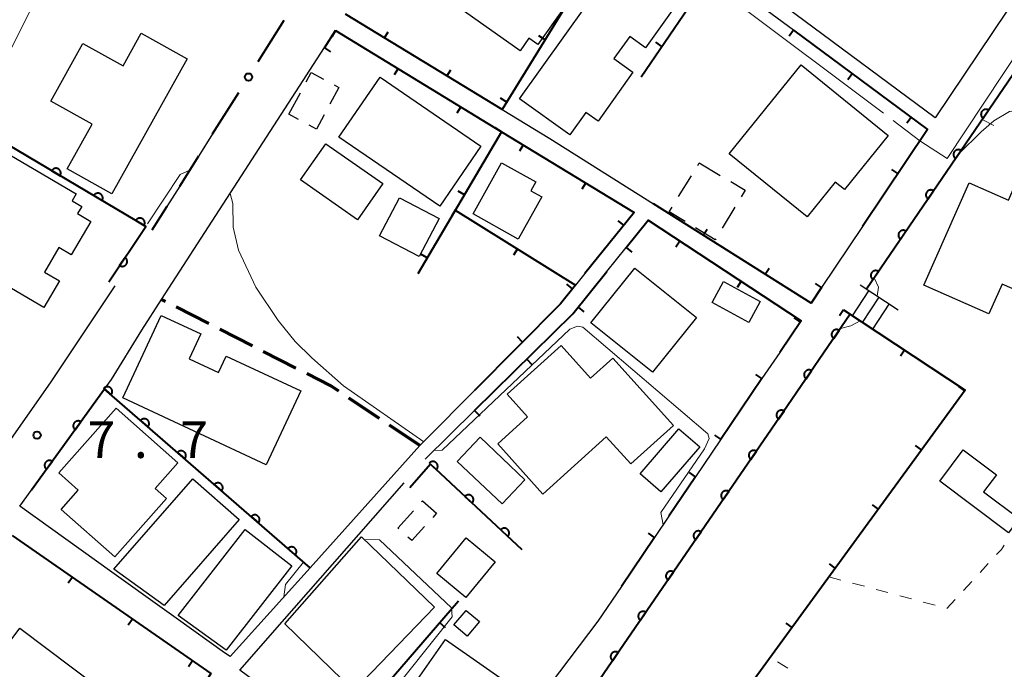
# Model space of a CAD drawing. Units: metres. Extents: x -83121 to -82000, y 33000 to 33857.
# Drawn here: x -82328 to -82227, y 33204 to 33271 of the extents above; entities that cross this region are included whole.
import ezdxf

# ---------------------------------------------------------------- set-up
doc = ezdxf.new("R2010")
doc.units = ezdxf.units.M
for name, color, linetype, lineweight in [('210100_道路縁(街区線)', 7, 'Continuous', 30), ('210300', 7, 'Continuous', 0), ('221400_石段', 7, 'Continuous', 30), ('221499_石段(中)', 7, 'Continuous', 30), ('300100_普通建物', 7, 'Continuous', 30), ('300300_普通無壁舎', 7, 'Continuous', 30), ('611100_コンクリート被覆(直落)', 7, 'Continuous', 30), ('613000_さく(未分類)', 7, 'Continuous', 30), ('614000', 7, 'Continuous', 0), ('630100_植生界', 7, 'Continuous', 30), ('710200_等高線(主曲線)', 7, 'Continuous', 13), ('710300_等高線(補助曲線)', 7, 'Continuous', 13), ('731200_図化機測定による標高点', 7, 'Continuous', 40)]:
    doc.layers.add(name, color=color, linetype=linetype, lineweight=lineweight)
doc.styles.add('Style-WORKING', font='MS Gothic.ttf')

msp = doc.modelspace()

# ---------------------------------------------------------------- linework, layer by layer
at = {"layer": '210100_道路縁(街区線)', "linetype": 'Continuous', "lineweight": 30, "flags": 128}
for points in [[(-82257.74, 33323.46), (-82249.19, 33318.12), (-82236.78, 33310.37), (-82224.31, 33302.58), (-82223.27, 33301.93), (-82218.85, 33299.17), (-82211.97, 33294.87), (-82211.62, 33292.9), (-82223.42, 33276.67), (-82225.04, 33274.44), (-82225.38, 33273.93), (-82234.24, 33260.69), (-82248.63, 33271.35), (-82253.47, 33274.94), (-82273.26, 33287.61)], [(-82248.76, 33269.66), (-82254.29, 33273.76), (-82257.09, 33275.55), (-82266.32, 33281.46), (-82280.98, 33290.85)], [(-82294.64, 33271.29), (-82278.59, 33261.54), (-82273.69, 33258.56), (-82263.08, 33251.87)], [(-82295.64, 33269.63), (-82278.65, 33259.27), (-82265.06, 33251), (-82270.11, 33244.74), (-82271.06, 33243.57), (-82272.61, 33241.65), (-82281.42, 33232.76), (-82286.39, 33227.76), (-82287, 33227.14), (-82298.26, 33214.61), (-82306.45, 33205.52), (-82307.02, 33205.92), (-82311.95, 33209.45), (-82313.4, 33210.49), (-82318.55, 33214.18), (-82327.98, 33220.92)], [(-82315.49, 33238.95), (-82313.46, 33242.09), (-82295.64, 33269.63)], [(-82308.23, 33259.05), (-82309.64, 33256.81)], [(-82311.6, 33253.7), (-82312.92, 33251.6)], [(-82241.68, 33249.57), (-82245.87, 33243.3)], [(-82267.85, 33244.96), (-82265.89, 33247.4)], [(-82318.25, 33243.48), (-82324.8, 33233.67), (-82329.16, 33227.4)], [(-82327.98, 33220.92), (-82319.29, 33232.9), (-82318.58, 33233.88), (-82315.49, 33238.95)], [(-82250.16, 33236.67), (-82251.98, 33233.99)], [(-82286.47, 33225.73), (-82281.41, 33230.71)], [(-82256.22, 33227.72), (-82258.78, 33223.94)], [(-82284.38, 33188.54), (-82295.53, 33196.79), (-82305.46, 33204.13), (-82301.1, 33209.09), (-82293.25, 33218.02), (-82288.61, 33223.3)], [(-82261.5, 33219.92), (-82262.98, 33217.73)], [(-82266.38, 33212.71), (-82268.79, 33209.14), (-82284.38, 33188.54)]]:
    msp.add_lwpolyline(points, dxfattribs=at)
at = {"layer": '210300', "linetype": 'Continuous', "lineweight": 70}
for p, q in [((-82313.069, 33241.89), (-82313.46, 33242.09)), ((-82308.617, 33239.615), (-82311.956, 33241.322)), ((-82304.165, 33237.34), (-82307.504, 33239.047)), ((-82299.712, 33235.065), (-82303.051, 33236.772)), ((-82291.159, 33229.916), (-82294.278, 33231.997)), ((-82287, 33227.14), (-82290.119, 33229.222))]:
    msp.add_line(p, q, dxfattribs=at)
at = {"layer": '210300', "linetype": 'Continuous', "lineweight": 70, "flags": 128}
msp.add_lwpolyline([(-82295.318, 33232.691), (-82296.14, 33233.24), (-82298.599, 33234.496)], dxfattribs=at)
at = {"layer": '221400_石段', "linetype": 'Continuous', "lineweight": 30, "flags": 128}
for points in [[(-82238.02, 33241.01), (-82241.91, 33243.57)], [(-82243.64, 33241.04), (-82239.72, 33238.44)]]:
    msp.add_lwpolyline(points, dxfattribs=at)
at = {"layer": '221499_石段(中)', "linetype": 'Continuous', "lineweight": 30, "flags": 128}
for points in [[(-82242.72, 33240.43), (-82241.03, 33242.99)], [(-82241.68, 33239.74), (-82239.99, 33242.31)], [(-82240.64, 33239.05), (-82238.94, 33241.62)]]:
    msp.add_lwpolyline(points, dxfattribs=at)
at = {"layer": '300100_普通建物', "linetype": 'Continuous', "lineweight": 30, "flags": 128}
for points in [[(-82288.19, 33277.09), (-82281.72, 33286.21), (-82276.84, 33282.74), (-82279.34, 33279.21), (-82277.65, 33278.01), (-82276.97, 33278.97), (-82275.24, 33277.75), (-82274.49, 33278.81), (-82270.44, 33275.94), (-82272.97, 33272.37), (-82272.29, 33271.89), (-82274.92, 33268.18), (-82275.84, 33268.84), (-82276.75, 33267.56), (-82286.49, 33274.46), (-82285.82, 33275.41)], [(-82276.81, 33262.64), (-82265.39, 33278.63), (-82260.45, 33275.11), (-82261.28, 33273.95), (-82260.14, 33273.14), (-82263.91, 33267.87), (-82265.52, 33269.02), (-82267.14, 33266.75), (-82265.19, 33265.35), (-82268.76, 33260.34), (-82270.02, 33261.23), (-82271.64, 33258.95)], [(-82310.84, 33266.74), (-82318.55, 33252.91), (-82323.13, 33255.46), (-82320.57, 33260.05), (-82324.8, 33262.41), (-82321.51, 33268.3), (-82317.41, 33266.02), (-82315.56, 33269.37)], [(-82255.34, 33257), (-82247.98, 33266.11), (-82239.05, 33258.89), (-82243.54, 33253.34), (-82244.48, 33254.1), (-82247.36, 33250.54)], [(-82335.66, 33260.78), (-82322.21, 33252.91), (-82322.62, 33252.19), (-82321.63, 33251.61), (-82322.06, 33250.88), (-82320.71, 33250.09), (-82322.71, 33246.66), (-82323.97, 33247.4), (-82325.44, 33244.9), (-82323.92, 33244.01), (-82325.52, 33241.27), (-82331.78, 33244.93), (-82330.49, 33247.14), (-82333.8, 33249.08), (-82336.13, 33245.11), (-82342.61, 33248.9)], [(-82235.39, 33243.54), (-82230.77, 33254.03), (-82226.74, 33252.25), (-82224.51, 33257.31), (-82219.05, 33254.9), (-82224.56, 33242.42), (-82227.4, 33243.67), (-82228.75, 33240.61)], [(-82281.57, 33250.87), (-82278.66, 33256.09), (-82275.14, 33254.12), (-82275.64, 33253.22), (-82274.52, 33252.59), (-82276.93, 33248.28)], [(-82317.42, 33232.02), (-82313.49, 33240.44), (-82309.45, 33238.56), (-82310.64, 33236.01), (-82307.62, 33234.6), (-82306.83, 33236.29), (-82299.21, 33232.73), (-82302.75, 33225.16)], [(-82267.92, 33228.03), (-82274.42, 33222.17), (-82279.04, 33227.3), (-82275.98, 33230.06), (-82278.08, 33232.4), (-82272.55, 33237.38), (-82269.53, 33234.02), (-82267.24, 33236.08), (-82261.04, 33229.19), (-82265.41, 33225.25)], [(-82312.97, 33221.72), (-82318.25, 33215.74), (-82323.74, 33220.59), (-82321.99, 33222.57), (-82323.98, 33224.33), (-82318.12, 33230.96), (-82311.79, 33225.36), (-82314.11, 33222.73)], [(-82226.75, 33218.2), (-82233.77, 33223.47), (-82231.36, 33226.69), (-82227.97, 33224.15), (-82229.29, 33222.39), (-82225.65, 33219.66)], [(-82327.99, 33208.42), (-82319.96, 33202.38), (-82325.09, 33195.56), (-82323.12, 33194.08), (-82326.52, 33189.56), (-82339.25, 33199.15), (-82336.86, 33202.32), (-82334.13, 33200.27)]]:
    msp.add_lwpolyline(points, close=True, dxfattribs=at)
at = {"layer": '300100_普通建物', "linetype": 'Continuous', "lineweight": 30}
for points in [[(-82291.08, 33264.84), (-82280.77, 33257.77), (-82284.98, 33251.63), (-82295.3, 33258.7)], [(-82296.64, 33258.04), (-82290.79, 33253.95), (-82293.4, 33250.24), (-82299.24, 33254.33)], [(-82291.15, 33248.61), (-82289.11, 33252.5), (-82285.05, 33250.38), (-82287.08, 33246.49)], [(-82263.2, 33234.63), (-82269.51, 33239.7), (-82265.01, 33245.3), (-82258.7, 33240.23)], [(-82253.34, 33239.73), (-82257.08, 33241.79), (-82255.91, 33243.93), (-82252.17, 33241.87)], [(-82264.46, 33224.24), (-82260.48, 33228.84), (-82258.34, 33227), (-82262.32, 33222.39)], [(-82278.6, 33221.15), (-82283.19, 33225.51), (-82280.84, 33227.98), (-82276.25, 33223.62)], [(-82305.51, 33219.57), (-82313.2, 33210.77), (-82318.35, 33214.46), (-82310.27, 33223.71)], [(-82311.76, 33209.72), (-82304.9, 33218.53), (-82300.11, 33214.81), (-82306.83, 33206.19)], [(-82285.53, 33210.58), (-82293.77, 33202.03), (-82300.85, 33208.87), (-82293, 33217.8)], [(-82282.27, 33217.68), (-82279.29, 33215.22), (-82282.29, 33211.58), (-82285.28, 33214.05)], [(-82282.28, 33210.26), (-82280.92, 33209.11), (-82282.18, 33207.62), (-82283.55, 33208.78)], [(-82291.81, 33196.69), (-82284.39, 33207.29), (-82276.32, 33201.64), (-82283.75, 33191.04)]]:
    msp.add_3dface(points, dxfattribs=at)
at = {"layer": '300300_普通無壁舎', "linetype": 'Continuous', "lineweight": 30}
for p, q in [((-82300.43, 33261.06), (-82299.242, 33263.26)), ((-82299.452, 33260.529), (-82300.43, 33261.06)), ((-82258.555, 33255.818), (-82258.4, 33256.07)), ((-82258.4, 33256.07), (-82256.251, 33254.792)), ((-82260.516, 33252.621), (-82259.208, 33254.752)), ((-82254.763, 33251.529), (-82256.051, 33249.387)), ((-82286.831, 33221.379), (-82286.73, 33221.49))]:
    msp.add_line(p, q, dxfattribs=at)
at = {"layer": '300300_普通無壁舎', "linetype": 'Continuous', "lineweight": 30, "flags": 128}
for points in [[(-82298.648, 33264.36), (-82298.13, 33265.32), (-82296.891, 33264.65)], [(-82295.791, 33264.056), (-82295.3, 33263.79), (-82296.226, 33262.083)], [(-82296.821, 33260.984), (-82297.61, 33259.53), (-82298.353, 33259.933)], [(-82255.177, 33254.153), (-82253.71, 33253.28), (-82254.119, 33252.6)], [(-82259.85, 33250.061), (-82261.48, 33251.05), (-82261.17, 33251.556)], [(-82256.695, 33248.315), (-82256.77, 33248.19), (-82258.782, 33249.412)], [(-82286.73, 33221.49), (-82285.3, 33220.21), (-82285.689, 33219.778)], [(-82289.166, 33218.605), (-82289.26, 33218.69), (-82287.669, 33220.451)], [(-82286.525, 33218.849), (-82287.83, 33217.4), (-82288.238, 33217.768)]]:
    msp.add_lwpolyline(points, dxfattribs=at)
at = {"layer": '611100_コンクリート被覆(直落)', "linetype": 'Continuous', "lineweight": 40}
msp.add_line((-82224.82, 33267.25), (-82241.28, 33243.16), dxfattribs=at)
at = {"layer": '611100_コンクリート被覆(直落)', "linetype": 'Continuous', "lineweight": 40, "flags": 128}
for points in [[(-82318.87, 33243.9), (-82315.09, 33249.57), (-82346.24, 33268.04), (-82351.85, 33257.1)], [(-82242.94, 33240.57), (-82249.8, 33230.54), (-82272.95, 33196.84)], [(-82298.26, 33214.61), (-82319.29, 33232.9), (-82326.78, 33222.57)], [(-82276.54, 33216.47), (-82285.92, 33225.22), (-82288.04, 33222.8)]]:
    msp.add_lwpolyline(points, dxfattribs=at)
for points in [[(-82229.333, 33260.645), (-82228.769, 33261.47), (-82228.807, 33261.493), (-82228.845, 33261.513), (-82228.885, 33261.529), (-82228.927, 33261.542), (-82228.97, 33261.551), (-82229.013, 33261.556), (-82229.057, 33261.558), (-82229.1, 33261.555), (-82229.144, 33261.549), (-82229.186, 33261.539), (-82229.228, 33261.526), (-82229.268, 33261.508), (-82229.306, 33261.487), (-82229.343, 33261.464), (-82229.377, 33261.436), (-82229.408, 33261.407), (-82229.438, 33261.375), (-82229.464, 33261.34), (-82229.487, 33261.302), (-82229.506, 33261.263), (-82229.523, 33261.223), (-82229.536, 33261.181), (-82229.544, 33261.139), (-82229.55, 33261.095), (-82229.552, 33261.052), (-82229.548, 33261.009), (-82229.543, 33260.965), (-82229.532, 33260.922), (-82229.519, 33260.881), (-82229.502, 33260.841), (-82229.481, 33260.802), (-82229.458, 33260.766), (-82229.43, 33260.731), (-82229.401, 33260.7), (-82229.368, 33260.671)], [(-82232.154, 33256.516), (-82231.59, 33257.342), (-82231.627, 33257.365), (-82231.666, 33257.384), (-82231.706, 33257.401), (-82231.748, 33257.414), (-82231.791, 33257.422), (-82231.834, 33257.428), (-82231.878, 33257.43), (-82231.921, 33257.426), (-82231.965, 33257.421), (-82232.007, 33257.41), (-82232.049, 33257.397), (-82232.088, 33257.38), (-82232.127, 33257.359), (-82232.164, 33257.335), (-82232.198, 33257.308), (-82232.229, 33257.279), (-82232.258, 33257.246), (-82232.285, 33257.211), (-82232.308, 33257.174), (-82232.327, 33257.135), (-82232.344, 33257.095), (-82232.356, 33257.053), (-82232.365, 33257.01), (-82232.37, 33256.967), (-82232.372, 33256.923), (-82232.369, 33256.88), (-82232.364, 33256.837), (-82232.353, 33256.794), (-82232.34, 33256.753), (-82232.323, 33256.713), (-82232.302, 33256.674), (-82232.278, 33256.638), (-82232.251, 33256.603), (-82232.221, 33256.572), (-82232.189, 33256.543)], [(-82324.711, 33255.275), (-82323.851, 33254.765), (-82323.83, 33254.804), (-82323.814, 33254.844), (-82323.8, 33254.884), (-82323.79, 33254.927), (-82323.784, 33254.97), (-82323.781, 33255.014), (-82323.782, 33255.058), (-82323.788, 33255.101), (-82323.796, 33255.144), (-82323.81, 33255.186), (-82323.825, 33255.226), (-82323.845, 33255.265), (-82323.869, 33255.302), (-82323.894, 33255.337), (-82323.924, 33255.37), (-82323.955, 33255.399), (-82323.989, 33255.426), (-82324.026, 33255.45), (-82324.065, 33255.471), (-82324.105, 33255.487), (-82324.146, 33255.501), (-82324.189, 33255.511), (-82324.232, 33255.517), (-82324.275, 33255.52), (-82324.319, 33255.519), (-82324.362, 33255.513), (-82324.405, 33255.505), (-82324.447, 33255.491), (-82324.488, 33255.476), (-82324.526, 33255.456), (-82324.563, 33255.432), (-82324.598, 33255.407), (-82324.631, 33255.377), (-82324.66, 33255.346), (-82324.687, 33255.312)], [(-82320.411, 33252.725), (-82319.55, 33252.215), (-82319.53, 33252.254), (-82319.513, 33252.294), (-82319.499, 33252.334), (-82319.489, 33252.377), (-82319.483, 33252.42), (-82319.48, 33252.464), (-82319.481, 33252.507), (-82319.487, 33252.551), (-82319.495, 33252.594), (-82319.509, 33252.635), (-82319.524, 33252.676), (-82319.545, 33252.715), (-82319.568, 33252.752), (-82319.594, 33252.787), (-82319.623, 33252.819), (-82319.655, 33252.849), (-82319.689, 33252.876), (-82319.725, 33252.9), (-82319.764, 33252.921), (-82319.804, 33252.937), (-82319.845, 33252.951), (-82319.888, 33252.961), (-82319.931, 33252.967), (-82319.975, 33252.97), (-82320.018, 33252.969), (-82320.061, 33252.963), (-82320.104, 33252.955), (-82320.146, 33252.941), (-82320.187, 33252.926), (-82320.225, 33252.906), (-82320.262, 33252.882), (-82320.298, 33252.857), (-82320.33, 33252.827), (-82320.359, 33252.795), (-82320.386, 33252.762)], [(-82234.975, 33252.388), (-82234.411, 33253.214), (-82234.448, 33253.237), (-82234.487, 33253.256), (-82234.527, 33253.272), (-82234.569, 33253.285), (-82234.611, 33253.294), (-82234.655, 33253.299), (-82234.698, 33253.301), (-82234.742, 33253.298), (-82234.785, 33253.293), (-82234.828, 33253.282), (-82234.869, 33253.269), (-82234.909, 33253.251), (-82234.948, 33253.231), (-82234.984, 33253.207), (-82235.019, 33253.18), (-82235.05, 33253.15), (-82235.079, 33253.118), (-82235.106, 33253.083), (-82235.129, 33253.045), (-82235.148, 33253.007), (-82235.164, 33252.967), (-82235.177, 33252.925), (-82235.186, 33252.882), (-82235.191, 33252.839), (-82235.193, 33252.795), (-82235.19, 33252.752), (-82235.185, 33252.708), (-82235.174, 33252.666), (-82235.161, 33252.624), (-82235.143, 33252.584), (-82235.122, 33252.546), (-82235.099, 33252.509), (-82235.072, 33252.475), (-82235.042, 33252.444), (-82235.01, 33252.414)], [(-82316.11, 33250.175), (-82315.25, 33249.665), (-82315.229, 33249.703), (-82315.212, 33249.744), (-82315.198, 33249.784), (-82315.188, 33249.827), (-82315.182, 33249.87), (-82315.18, 33249.914), (-82315.181, 33249.957), (-82315.186, 33250), (-82315.195, 33250.044), (-82315.208, 33250.085), (-82315.224, 33250.126), (-82315.244, 33250.165), (-82315.267, 33250.202), (-82315.293, 33250.237), (-82315.322, 33250.269), (-82315.354, 33250.298), (-82315.388, 33250.326), (-82315.425, 33250.35), (-82315.464, 33250.37), (-82315.504, 33250.387), (-82315.544, 33250.401), (-82315.587, 33250.411), (-82315.63, 33250.417), (-82315.674, 33250.42), (-82315.717, 33250.419), (-82315.76, 33250.413), (-82315.804, 33250.405), (-82315.845, 33250.391), (-82315.886, 33250.376), (-82315.925, 33250.356), (-82315.962, 33250.332), (-82315.997, 33250.306), (-82316.029, 33250.277), (-82316.058, 33250.245), (-82316.086, 33250.211)], [(-82237.796, 33248.26), (-82237.231, 33249.085), (-82237.269, 33249.108), (-82237.308, 33249.128), (-82237.348, 33249.144), (-82237.39, 33249.157), (-82237.432, 33249.166), (-82237.476, 33249.171), (-82237.519, 33249.173), (-82237.562, 33249.17), (-82237.606, 33249.164), (-82237.649, 33249.154), (-82237.69, 33249.141), (-82237.73, 33249.123), (-82237.768, 33249.102), (-82237.805, 33249.079), (-82237.84, 33249.051), (-82237.871, 33249.022), (-82237.9, 33248.99), (-82237.926, 33248.955), (-82237.95, 33248.917), (-82237.969, 33248.878), (-82237.985, 33248.838), (-82237.998, 33248.796), (-82238.007, 33248.754), (-82238.012, 33248.71), (-82238.014, 33248.667), (-82238.011, 33248.623), (-82238.005, 33248.58), (-82237.995, 33248.537), (-82237.982, 33248.496), (-82237.964, 33248.456), (-82237.943, 33248.417), (-82237.92, 33248.381), (-82237.892, 33248.346), (-82237.863, 33248.315), (-82237.831, 33248.286)], [(-82317.206, 33246.396), (-82317.761, 33245.564), (-82317.723, 33245.541), (-82317.684, 33245.522), (-82317.644, 33245.507), (-82317.602, 33245.494), (-82317.559, 33245.486), (-82317.515, 33245.481), (-82317.472, 33245.48), (-82317.429, 33245.483), (-82317.385, 33245.489), (-82317.343, 33245.501), (-82317.301, 33245.514), (-82317.262, 33245.532), (-82317.223, 33245.553), (-82317.187, 33245.577), (-82317.153, 33245.605), (-82317.122, 33245.635), (-82317.093, 33245.667), (-82317.067, 33245.703), (-82317.044, 33245.74), (-82317.026, 33245.78), (-82317.01, 33245.82), (-82316.997, 33245.862), (-82316.989, 33245.904), (-82316.984, 33245.948), (-82316.983, 33245.991), (-82316.987, 33246.035), (-82316.992, 33246.078), (-82317.004, 33246.121), (-82317.017, 33246.162), (-82317.035, 33246.202), (-82317.056, 33246.24), (-82317.08, 33246.276), (-82317.108, 33246.31), (-82317.138, 33246.341), (-82317.17, 33246.37)], [(-82240.616, 33244.131), (-82240.052, 33244.957), (-82240.09, 33244.98), (-82240.129, 33244.999), (-82240.168, 33245.016), (-82240.21, 33245.029), (-82240.253, 33245.037), (-82240.296, 33245.043), (-82240.34, 33245.045), (-82240.383, 33245.041), (-82240.427, 33245.036), (-82240.469, 33245.025), (-82240.511, 33245.012), (-82240.551, 33244.995), (-82240.589, 33244.974), (-82240.626, 33244.95), (-82240.66, 33244.923), (-82240.691, 33244.894), (-82240.721, 33244.861), (-82240.747, 33244.826), (-82240.77, 33244.789), (-82240.79, 33244.75), (-82240.806, 33244.71), (-82240.819, 33244.668), (-82240.827, 33244.625), (-82240.833, 33244.582), (-82240.835, 33244.538), (-82240.832, 33244.495), (-82240.826, 33244.452), (-82240.815, 33244.409), (-82240.803, 33244.368), (-82240.785, 33244.328), (-82240.764, 33244.289), (-82240.741, 33244.253), (-82240.713, 33244.218), (-82240.684, 33244.187), (-82240.652, 33244.158)], [(-82244.634, 33238.094), (-82244.069, 33238.919), (-82244.107, 33238.942), (-82244.145, 33238.962), (-82244.185, 33238.978), (-82244.227, 33238.991), (-82244.27, 33239), (-82244.313, 33239.005), (-82244.357, 33239.007), (-82244.4, 33239.004), (-82244.444, 33238.999), (-82244.486, 33238.988), (-82244.528, 33238.975), (-82244.568, 33238.957), (-82244.606, 33238.936), (-82244.643, 33238.913), (-82244.677, 33238.886), (-82244.708, 33238.856), (-82244.738, 33238.824), (-82244.764, 33238.789), (-82244.787, 33238.751), (-82244.807, 33238.712), (-82244.823, 33238.673), (-82244.836, 33238.631), (-82244.844, 33238.588), (-82244.85, 33238.545), (-82244.852, 33238.501), (-82244.849, 33238.458), (-82244.843, 33238.414), (-82244.833, 33238.372), (-82244.82, 33238.33), (-82244.802, 33238.29), (-82244.781, 33238.252), (-82244.758, 33238.215), (-82244.73, 33238.181), (-82244.701, 33238.149), (-82244.669, 33238.12)], [(-82247.456, 33233.967), (-82246.892, 33234.792), (-82246.929, 33234.815), (-82246.968, 33234.835), (-82247.008, 33234.851), (-82247.05, 33234.864), (-82247.092, 33234.872), (-82247.136, 33234.878), (-82247.179, 33234.88), (-82247.223, 33234.877), (-82247.266, 33234.871), (-82247.309, 33234.861), (-82247.35, 33234.848), (-82247.39, 33234.83), (-82247.429, 33234.809), (-82247.465, 33234.786), (-82247.5, 33234.759), (-82247.531, 33234.729), (-82247.56, 33234.697), (-82247.587, 33234.662), (-82247.61, 33234.624), (-82247.629, 33234.585), (-82247.646, 33234.546), (-82247.659, 33234.504), (-82247.667, 33234.461), (-82247.673, 33234.418), (-82247.674, 33234.374), (-82247.671, 33234.331), (-82247.666, 33234.287), (-82247.655, 33234.245), (-82247.642, 33234.203), (-82247.625, 33234.163), (-82247.604, 33234.125), (-82247.58, 33234.088), (-82247.553, 33234.054), (-82247.524, 33234.022), (-82247.491, 33233.993)], [(-82319.387, 33232.985), (-82318.633, 33232.329), (-82318.606, 33232.363), (-82318.582, 33232.399), (-82318.561, 33232.437), (-82318.543, 33232.477), (-82318.53, 33232.519), (-82318.519, 33232.561), (-82318.512, 33232.604), (-82318.511, 33232.647), (-82318.511, 33232.691), (-82318.517, 33232.735), (-82318.525, 33232.778), (-82318.537, 33232.819), (-82318.554, 33232.86), (-82318.573, 33232.899), (-82318.596, 33232.936), (-82318.622, 33232.971), (-82318.65, 33233.004), (-82318.682, 33233.034), (-82318.717, 33233.061), (-82318.753, 33233.085), (-82318.791, 33233.106), (-82318.831, 33233.123), (-82318.872, 33233.137), (-82318.915, 33233.147), (-82318.958, 33233.154), (-82319.001, 33233.156), (-82319.045, 33233.156), (-82319.089, 33233.15), (-82319.131, 33233.142), (-82319.173, 33233.129), (-82319.214, 33233.113), (-82319.253, 33233.094), (-82319.29, 33233.071), (-82319.324, 33233.045), (-82319.357, 33233.017)], [(-82250.28, 33229.841), (-82249.714, 33230.665), (-82249.752, 33230.688), (-82249.79, 33230.708), (-82249.83, 33230.724), (-82249.872, 33230.737), (-82249.915, 33230.746), (-82249.958, 33230.751), (-82250.002, 33230.753), (-82250.045, 33230.75), (-82250.089, 33230.745), (-82250.131, 33230.734), (-82250.173, 33230.722), (-82250.213, 33230.704), (-82250.251, 33230.683), (-82250.288, 33230.66), (-82250.322, 33230.633), (-82250.354, 33230.603), (-82250.383, 33230.571), (-82250.409, 33230.536), (-82250.433, 33230.499), (-82250.452, 33230.46), (-82250.468, 33230.42), (-82250.482, 33230.378), (-82250.49, 33230.335), (-82250.496, 33230.292), (-82250.498, 33230.248), (-82250.495, 33230.205), (-82250.49, 33230.161), (-82250.479, 33230.119), (-82250.466, 33230.077), (-82250.449, 33230.037), (-82250.428, 33229.999), (-82250.404, 33229.962), (-82250.377, 33229.928), (-82250.348, 33229.897), (-82250.316, 33229.867)], [(-82322.301, 33228.748), (-82321.714, 33229.557), (-82321.751, 33229.581), (-82321.789, 33229.602), (-82321.828, 33229.619), (-82321.87, 33229.633), (-82321.912, 33229.643), (-82321.956, 33229.65), (-82321.999, 33229.653), (-82322.042, 33229.651), (-82322.086, 33229.647), (-82322.129, 33229.637), (-82322.171, 33229.625), (-82322.211, 33229.609), (-82322.25, 33229.589), (-82322.287, 33229.567), (-82322.323, 33229.54), (-82322.355, 33229.512), (-82322.385, 33229.48), (-82322.412, 33229.446), (-82322.436, 33229.409), (-82322.457, 33229.371), (-82322.474, 33229.331), (-82322.488, 33229.29), (-82322.498, 33229.247), (-82322.505, 33229.204), (-82322.508, 33229.161), (-82322.506, 33229.117), (-82322.502, 33229.074), (-82322.492, 33229.031), (-82322.48, 33228.989), (-82322.464, 33228.949), (-82322.444, 33228.909), (-82322.422, 33228.872), (-82322.395, 33228.837), (-82322.367, 33228.805), (-82322.335, 33228.775)], [(-82315.615, 33229.704), (-82314.86, 33229.047), (-82314.833, 33229.082), (-82314.809, 33229.118), (-82314.788, 33229.156), (-82314.771, 33229.196), (-82314.757, 33229.237), (-82314.747, 33229.28), (-82314.74, 33229.323), (-82314.738, 33229.366), (-82314.738, 33229.41), (-82314.744, 33229.454), (-82314.752, 33229.496), (-82314.765, 33229.538), (-82314.781, 33229.579), (-82314.8, 33229.618), (-82314.823, 33229.655), (-82314.849, 33229.69), (-82314.877, 33229.722), (-82314.909, 33229.753), (-82314.944, 33229.78), (-82314.98, 33229.804), (-82315.018, 33229.825), (-82315.058, 33229.842), (-82315.099, 33229.856), (-82315.142, 33229.866), (-82315.185, 33229.873), (-82315.228, 33229.875), (-82315.272, 33229.875), (-82315.316, 33229.869), (-82315.358, 33229.861), (-82315.4, 33229.848), (-82315.441, 33229.832), (-82315.48, 33229.813), (-82315.517, 33229.79), (-82315.552, 33229.764), (-82315.584, 33229.735)], [(-82311.842, 33226.422), (-82311.087, 33225.766), (-82311.06, 33225.801), (-82311.036, 33225.837), (-82311.016, 33225.875), (-82310.998, 33225.915), (-82310.984, 33225.956), (-82310.974, 33225.999), (-82310.967, 33226.042), (-82310.965, 33226.085), (-82310.965, 33226.129), (-82310.971, 33226.173), (-82310.979, 33226.215), (-82310.992, 33226.257), (-82311.008, 33226.298), (-82311.027, 33226.337), (-82311.05, 33226.374), (-82311.076, 33226.408), (-82311.105, 33226.441), (-82311.137, 33226.471), (-82311.171, 33226.499), (-82311.207, 33226.523), (-82311.245, 33226.543), (-82311.285, 33226.561), (-82311.327, 33226.574), (-82311.369, 33226.585), (-82311.412, 33226.592), (-82311.456, 33226.594), (-82311.499, 33226.594), (-82311.543, 33226.588), (-82311.586, 33226.58), (-82311.627, 33226.567), (-82311.668, 33226.551), (-82311.707, 33226.532), (-82311.744, 33226.509), (-82311.779, 33226.483), (-82311.812, 33226.454)], [(-82253.111, 33225.719), (-82252.545, 33226.544), (-82252.583, 33226.567), (-82252.622, 33226.586), (-82252.661, 33226.603), (-82252.703, 33226.616), (-82252.746, 33226.624), (-82252.789, 33226.63), (-82252.833, 33226.632), (-82252.876, 33226.629), (-82252.92, 33226.624), (-82252.962, 33226.613), (-82253.004, 33226.6), (-82253.044, 33226.583), (-82253.082, 33226.562), (-82253.119, 33226.539), (-82253.153, 33226.511), (-82253.185, 33226.482), (-82253.214, 33226.45), (-82253.241, 33226.415), (-82253.264, 33226.377), (-82253.283, 33226.338), (-82253.3, 33226.299), (-82253.313, 33226.257), (-82253.321, 33226.214), (-82253.327, 33226.171), (-82253.329, 33226.127), (-82253.326, 33226.084), (-82253.321, 33226.04), (-82253.31, 33225.998), (-82253.297, 33225.956), (-82253.28, 33225.916), (-82253.259, 33225.878), (-82253.235, 33225.841), (-82253.208, 33225.806), (-82253.179, 33225.775), (-82253.147, 33225.746)], [(-82325.236, 33224.7), (-82324.649, 33225.509), (-82324.686, 33225.533), (-82324.724, 33225.554), (-82324.763, 33225.571), (-82324.805, 33225.585), (-82324.847, 33225.595), (-82324.891, 33225.602), (-82324.934, 33225.605), (-82324.977, 33225.603), (-82325.021, 33225.599), (-82325.064, 33225.589), (-82325.106, 33225.577), (-82325.146, 33225.561), (-82325.185, 33225.541), (-82325.222, 33225.519), (-82325.258, 33225.492), (-82325.29, 33225.464), (-82325.32, 33225.432), (-82325.347, 33225.398), (-82325.371, 33225.361), (-82325.392, 33225.323), (-82325.409, 33225.284), (-82325.423, 33225.242), (-82325.433, 33225.2), (-82325.44, 33225.156), (-82325.443, 33225.113), (-82325.441, 33225.069), (-82325.437, 33225.026), (-82325.427, 33224.983), (-82325.415, 33224.941), (-82325.399, 33224.901), (-82325.379, 33224.862), (-82325.357, 33224.824), (-82325.33, 33224.789), (-82325.302, 33224.757), (-82325.27, 33224.727)], [(-82286.046, 33225.338), (-82285.315, 33224.655), (-82285.286, 33224.689), (-82285.261, 33224.725), (-82285.239, 33224.761), (-82285.22, 33224.801), (-82285.205, 33224.842), (-82285.193, 33224.884), (-82285.185, 33224.927), (-82285.181, 33224.97), (-82285.18, 33225.014), (-82285.184, 33225.058), (-82285.191, 33225.101), (-82285.202, 33225.143), (-82285.217, 33225.184), (-82285.235, 33225.224), (-82285.257, 33225.262), (-82285.281, 33225.297), (-82285.309, 33225.331), (-82285.339, 33225.362), (-82285.373, 33225.391), (-82285.408, 33225.416), (-82285.445, 33225.438), (-82285.485, 33225.457), (-82285.526, 33225.472), (-82285.568, 33225.484), (-82285.611, 33225.492), (-82285.654, 33225.496), (-82285.698, 33225.497), (-82285.742, 33225.493), (-82285.784, 33225.486), (-82285.827, 33225.475), (-82285.868, 33225.46), (-82285.907, 33225.442), (-82285.946, 33225.42), (-82285.981, 33225.396), (-82286.015, 33225.368)], [(-82308.069, 33223.141), (-82307.315, 33222.485), (-82307.287, 33222.519), (-82307.264, 33222.556), (-82307.243, 33222.593), (-82307.225, 33222.634), (-82307.212, 33222.675), (-82307.201, 33222.717), (-82307.194, 33222.761), (-82307.192, 33222.804), (-82307.192, 33222.848), (-82307.198, 33222.891), (-82307.206, 33222.934), (-82307.219, 33222.976), (-82307.235, 33223.016), (-82307.254, 33223.055), (-82307.278, 33223.093), (-82307.303, 33223.127), (-82307.332, 33223.16), (-82307.364, 33223.19), (-82307.398, 33223.218), (-82307.435, 33223.241), (-82307.472, 33223.262), (-82307.512, 33223.28), (-82307.554, 33223.293), (-82307.596, 33223.304), (-82307.639, 33223.311), (-82307.683, 33223.313), (-82307.727, 33223.312), (-82307.77, 33223.307), (-82307.813, 33223.299), (-82307.855, 33223.286), (-82307.895, 33223.269), (-82307.934, 33223.25), (-82307.972, 33223.227), (-82308.006, 33223.202), (-82308.039, 33223.173)], [(-82255.943, 33221.598), (-82255.376, 33222.422), (-82255.414, 33222.446), (-82255.453, 33222.465), (-82255.492, 33222.481), (-82255.534, 33222.494), (-82255.577, 33222.503), (-82255.62, 33222.509), (-82255.664, 33222.511), (-82255.707, 33222.508), (-82255.751, 33222.502), (-82255.793, 33222.492), (-82255.835, 33222.479), (-82255.875, 33222.461), (-82255.913, 33222.441), (-82255.95, 33222.417), (-82255.985, 33222.39), (-82256.016, 33222.361), (-82256.045, 33222.328), (-82256.072, 33222.293), (-82256.095, 33222.256), (-82256.114, 33222.217), (-82256.131, 33222.177), (-82256.144, 33222.135), (-82256.152, 33222.093), (-82256.158, 33222.049), (-82256.16, 33222.006), (-82256.157, 33221.963), (-82256.152, 33221.919), (-82256.141, 33221.876), (-82256.128, 33221.835), (-82256.111, 33221.795), (-82256.09, 33221.756), (-82256.067, 33221.72), (-82256.039, 33221.685), (-82256.01, 33221.654), (-82255.978, 33221.625)], [(-82282.39, 33221.927), (-82281.659, 33221.245), (-82281.63, 33221.278), (-82281.605, 33221.314), (-82281.583, 33221.351), (-82281.564, 33221.39), (-82281.549, 33221.431), (-82281.537, 33221.473), (-82281.529, 33221.516), (-82281.525, 33221.559), (-82281.524, 33221.603), (-82281.528, 33221.647), (-82281.535, 33221.69), (-82281.546, 33221.732), (-82281.561, 33221.773), (-82281.579, 33221.813), (-82281.6, 33221.851), (-82281.625, 33221.886), (-82281.652, 33221.92), (-82281.683, 33221.952), (-82281.717, 33221.98), (-82281.752, 33222.005), (-82281.789, 33222.027), (-82281.829, 33222.046), (-82281.87, 33222.061), (-82281.912, 33222.073), (-82281.954, 33222.082), (-82281.998, 33222.085), (-82282.042, 33222.086), (-82282.085, 33222.082), (-82282.128, 33222.075), (-82282.17, 33222.064), (-82282.212, 33222.049), (-82282.251, 33222.032), (-82282.289, 33222.01), (-82282.325, 33221.985), (-82282.358, 33221.958)], [(-82304.296, 33219.86), (-82303.542, 33219.204), (-82303.514, 33219.238), (-82303.491, 33219.275), (-82303.47, 33219.312), (-82303.452, 33219.352), (-82303.439, 33219.394), (-82303.428, 33219.436), (-82303.421, 33219.479), (-82303.419, 33219.523), (-82303.42, 33219.567), (-82303.426, 33219.61), (-82303.434, 33219.653), (-82303.446, 33219.694), (-82303.463, 33219.735), (-82303.482, 33219.774), (-82303.505, 33219.812), (-82303.531, 33219.846), (-82303.559, 33219.879), (-82303.591, 33219.909), (-82303.626, 33219.936), (-82303.662, 33219.96), (-82303.7, 33219.981), (-82303.74, 33219.999), (-82303.781, 33220.012), (-82303.824, 33220.023), (-82303.867, 33220.03), (-82303.91, 33220.031), (-82303.954, 33220.031), (-82303.997, 33220.025), (-82304.04, 33220.017), (-82304.082, 33220.005), (-82304.122, 33219.988), (-82304.162, 33219.969), (-82304.199, 33219.946), (-82304.233, 33219.92), (-82304.266, 33219.892)], [(-82278.734, 33218.516), (-82278.002, 33217.834), (-82277.974, 33217.868), (-82277.949, 33217.903), (-82277.927, 33217.94), (-82277.908, 33217.98), (-82277.893, 33218.021), (-82277.881, 33218.063), (-82277.873, 33218.106), (-82277.869, 33218.149), (-82277.868, 33218.193), (-82277.872, 33218.236), (-82277.879, 33218.279), (-82277.89, 33218.321), (-82277.905, 33218.363), (-82277.922, 33218.402), (-82277.944, 33218.441), (-82277.969, 33218.476), (-82277.996, 33218.509), (-82278.027, 33218.541), (-82278.061, 33218.569), (-82278.096, 33218.594), (-82278.133, 33218.616), (-82278.173, 33218.636), (-82278.213, 33218.65), (-82278.256, 33218.662), (-82278.298, 33218.671), (-82278.342, 33218.674), (-82278.385, 33218.676), (-82278.429, 33218.671), (-82278.472, 33218.665), (-82278.514, 33218.653), (-82278.555, 33218.639), (-82278.595, 33218.621), (-82278.633, 33218.599), (-82278.669, 33218.575), (-82278.702, 33218.547)], [(-82258.774, 33217.477), (-82258.207, 33218.301), (-82258.245, 33218.324), (-82258.284, 33218.344), (-82258.323, 33218.36), (-82258.365, 33218.373), (-82258.408, 33218.382), (-82258.451, 33218.387), (-82258.495, 33218.389), (-82258.538, 33218.386), (-82258.582, 33218.381), (-82258.624, 33218.37), (-82258.666, 33218.358), (-82258.706, 33218.34), (-82258.744, 33218.319), (-82258.781, 33218.296), (-82258.816, 33218.269), (-82258.847, 33218.239), (-82258.876, 33218.207), (-82258.903, 33218.172), (-82258.926, 33218.135), (-82258.945, 33218.096), (-82258.962, 33218.056), (-82258.975, 33218.014), (-82258.983, 33217.972), (-82258.989, 33217.928), (-82258.991, 33217.885), (-82258.988, 33217.841), (-82258.983, 33217.798), (-82258.972, 33217.755), (-82258.959, 33217.714), (-82258.942, 33217.674), (-82258.921, 33217.635), (-82258.898, 33217.598), (-82258.87, 33217.564), (-82258.841, 33217.533), (-82258.809, 33217.503)], [(-82300.524, 33216.579), (-82299.769, 33215.922), (-82299.742, 33215.957), (-82299.718, 33215.993), (-82299.697, 33216.031), (-82299.68, 33216.071), (-82299.666, 33216.113), (-82299.656, 33216.155), (-82299.649, 33216.198), (-82299.647, 33216.241), (-82299.647, 33216.285), (-82299.653, 33216.329), (-82299.661, 33216.372), (-82299.674, 33216.413), (-82299.69, 33216.454), (-82299.709, 33216.493), (-82299.732, 33216.53), (-82299.758, 33216.565), (-82299.786, 33216.597), (-82299.818, 33216.628), (-82299.853, 33216.655), (-82299.889, 33216.679), (-82299.927, 33216.7), (-82299.967, 33216.717), (-82300.008, 33216.731), (-82300.051, 33216.741), (-82300.094, 33216.748), (-82300.137, 33216.75), (-82300.181, 33216.75), (-82300.225, 33216.744), (-82300.267, 33216.736), (-82300.309, 33216.723), (-82300.35, 33216.707), (-82300.389, 33216.688), (-82300.426, 33216.665), (-82300.461, 33216.639), (-82300.493, 33216.611)], [(-82261.605, 33213.356), (-82261.039, 33214.18), (-82261.076, 33214.203), (-82261.115, 33214.222), (-82261.154, 33214.239), (-82261.196, 33214.252), (-82261.239, 33214.261), (-82261.283, 33214.266), (-82261.326, 33214.268), (-82261.369, 33214.265), (-82261.413, 33214.26), (-82261.456, 33214.249), (-82261.497, 33214.236), (-82261.537, 33214.219), (-82261.576, 33214.198), (-82261.612, 33214.175), (-82261.647, 33214.147), (-82261.678, 33214.118), (-82261.707, 33214.086), (-82261.734, 33214.051), (-82261.757, 33214.013), (-82261.776, 33213.975), (-82261.793, 33213.935), (-82261.806, 33213.893), (-82261.814, 33213.85), (-82261.82, 33213.807), (-82261.822, 33213.763), (-82261.819, 33213.72), (-82261.814, 33213.676), (-82261.803, 33213.634), (-82261.79, 33213.592), (-82261.773, 33213.552), (-82261.752, 33213.514), (-82261.729, 33213.477), (-82261.701, 33213.443), (-82261.672, 33213.411), (-82261.64, 33213.382)], [(-82264.436, 33209.234), (-82263.87, 33210.059), (-82263.907, 33210.082), (-82263.946, 33210.101), (-82263.986, 33210.118), (-82264.028, 33210.131), (-82264.07, 33210.139), (-82264.114, 33210.145), (-82264.157, 33210.147), (-82264.2, 33210.144), (-82264.244, 33210.139), (-82264.287, 33210.128), (-82264.328, 33210.115), (-82264.368, 33210.098), (-82264.407, 33210.077), (-82264.443, 33210.053), (-82264.478, 33210.026), (-82264.509, 33209.997), (-82264.538, 33209.965), (-82264.565, 33209.93), (-82264.588, 33209.892), (-82264.608, 33209.853), (-82264.624, 33209.814), (-82264.637, 33209.772), (-82264.646, 33209.729), (-82264.651, 33209.686), (-82264.653, 33209.642), (-82264.65, 33209.599), (-82264.645, 33209.555), (-82264.634, 33209.512), (-82264.621, 33209.471), (-82264.604, 33209.431), (-82264.583, 33209.392), (-82264.56, 33209.356), (-82264.533, 33209.321), (-82264.503, 33209.29), (-82264.471, 33209.261)], [(-82267.267, 33205.113), (-82266.701, 33205.937), (-82266.738, 33205.961), (-82266.777, 33205.98), (-82266.817, 33205.996), (-82266.859, 33206.009), (-82266.901, 33206.018), (-82266.945, 33206.024), (-82266.988, 33206.026), (-82267.032, 33206.023), (-82267.075, 33206.017), (-82267.118, 33206.007), (-82267.159, 33205.994), (-82267.199, 33205.976), (-82267.238, 33205.956), (-82267.274, 33205.932), (-82267.309, 33205.905), (-82267.34, 33205.875), (-82267.369, 33205.843), (-82267.396, 33205.808), (-82267.419, 33205.771), (-82267.439, 33205.732), (-82267.455, 33205.692), (-82267.468, 33205.65), (-82267.477, 33205.608), (-82267.482, 33205.564), (-82267.484, 33205.521), (-82267.481, 33205.477), (-82267.476, 33205.434), (-82267.465, 33205.391), (-82267.453, 33205.35), (-82267.435, 33205.31), (-82267.414, 33205.271), (-82267.391, 33205.235), (-82267.364, 33205.2), (-82267.334, 33205.169), (-82267.302, 33205.14)]]:
    msp.add_lwpolyline(points, close=True, dxfattribs=at)
at = {"layer": '613000_さく(未分類)', "linetype": 'Continuous', "lineweight": 40}
for p, q in [((-82303.563, 33266.451), (-82300.896, 33270.681)), ((-82308.23, 33259.05), (-82305.563, 33263.279)), ((-82311.6, 33253.7), (-82309.64, 33256.81)), ((-82312.92, 33251.6), (-82314.45, 33249.18))]:
    msp.add_line(p, q, dxfattribs=at)
msp.add_circle((-82304.563, 33264.865), 0.375, dxfattribs=at)
at = {"layer": '614000', "linetype": 'Continuous', "lineweight": 40}
for p, q in [((-82296.78, 33267.86), (-82295.64, 33269.63)), ((-82295.64, 33269.63), (-82296.03, 33268.99)), ((-82248.76, 33269.66), (-82249.207, 33269.057)), ((-82290.644, 33268.863), (-82290.255, 33269.504)), ((-82274.187, 33268.688), (-82274.825, 33269.082)), ((-82296.78, 33267.86), (-82296.149, 33267.454)), ((-82262.22, 33267.997), (-82262.84, 33268.418)), ((-82289.237, 33265.725), (-82289.627, 33265.085)), ((-82284.234, 33264.969), (-82283.845, 33265.61)), ((-82242.735, 33265.194), (-82243.181, 33264.591)), ((-82278.12, 33262.303), (-82278.759, 33262.696)), ((-82282.833, 33261.821), (-82283.224, 33261.18)), ((-82236.71, 33260.728), (-82237.156, 33260.125)), ((-82278.65, 33259.27), (-82279.296, 33259.65)), ((-82278.65, 33259.27), (-82287.21, 33244.72)), ((-82276.428, 33257.918), (-82276.818, 33257.277)), ((-82238.056, 33254.984), (-82238.679, 33255.402)), ((-82270.022, 33254.019), (-82270.411, 33253.379)), ((-82282.453, 33252.806), (-82283.099, 33253.186)), ((-82283.39, 33251.22), (-82283.785, 33250.583)), ((-82266.122, 33249.683), (-82266.706, 33250.154)), ((-82258.002, 33248.67), (-82257.602, 33249.305)), ((-82265.89, 33247.4), (-82265.306, 33246.93)), ((-82260.377, 33248.07), (-82260.789, 33247.444)), ((-82286.256, 33246.341), (-82286.903, 33246.722)), ((-82277.017, 33247.266), (-82277.412, 33246.629)), ((-82251.657, 33244.672), (-82251.257, 33245.307)), ((-82271.368, 33243.189), (-82271.951, 33243.66)), ((-82254.111, 33243.949), (-82254.523, 33243.322)), ((-82245.87, 33243.3), (-82246.493, 33243.717)), ((-82270.794, 33241.299), (-82270.209, 33240.829)), ((-82243.64, 33241.04), (-82244.054, 33240.414)), ((-82248.054, 33239.786), (-82248.676, 33240.206)), ((-82276.497, 33237.728), (-82277.03, 33238.256)), ((-82237.384, 33236.903), (-82237.798, 33236.277)), ((-82276.064, 33235.971), (-82275.538, 33235.436)), ((-82251.98, 33233.99), (-82252.601, 33234.41)), ((-82251.98, 33233.99), (-82256.22, 33227.72)), ((-82231.216, 33232.75), (-82231.822, 33233.192)), ((-82281.41, 33230.71), (-82280.884, 33230.175)), ((-82256.181, 33227.777), (-82256.803, 33228.197)), ((-82235.635, 33226.69), (-82236.241, 33227.132)), ((-82258.78, 33223.94), (-82259.401, 33224.36)), ((-82258.78, 33223.94), (-82261.5, 33219.92)), ((-82240.054, 33220.63), (-82240.66, 33221.072)), ((-82262.98, 33217.73), (-82263.601, 33218.151)), ((-82262.98, 33217.73), (-82266.38, 33212.71)), ((-82244.473, 33214.57), (-82245.079, 33215.012)), ((-82322.594, 33213.646), (-82323.022, 33213.031)), ((-82316.438, 33209.362), (-82316.866, 33208.747)), ((-82284.992, 33209.001), (-82284.424, 33208.511)), ((-82248.892, 33208.51), (-82249.498, 33208.952)), ((-82310.281, 33205.078), (-82310.71, 33204.463))]:
    msp.add_line(p, q, dxfattribs=at)
at = {"layer": '614000', "linetype": 'Continuous', "lineweight": 40, "flags": 128}
for points in [[(-82280.98, 33290.85), (-82266.32, 33281.46), (-82257.09, 33275.55), (-82264.35, 33264.86)], [(-82266.32, 33281.46), (-82278.59, 33261.54), (-82294.64, 33271.29)], [(-82295.64, 33269.63), (-82278.65, 33259.27), (-82265.06, 33251), (-82270.11, 33244.74)], [(-82248.76, 33269.66), (-82235.04, 33259.49), (-82241.68, 33249.57)], [(-82245.87, 33243.3), (-82246.94, 33241.7), (-82263.08, 33251.87)], [(-82283.39, 33251.22), (-82271.06, 33243.57), (-82272.61, 33241.65), (-82281.42, 33232.76)], [(-82265.89, 33247.4), (-82263.63, 33250.21), (-82247.97, 33239.91), (-82250.16, 33236.67)], [(-82281.41, 33230.71), (-82271.34, 33240.62), (-82267.85, 33244.96)], [(-82243.64, 33241.04), (-82231.18, 33232.8), (-82262.98, 33189.19)], [(-82328.75, 33217.93), (-82308.43, 33203.79), (-82318.9, 33186.9), (-82322.51, 33181.01)], [(-82284.38, 33188.54), (-82295.53, 33196.79), (-82283.06, 33211.24)]]:
    msp.add_lwpolyline(points, dxfattribs=at)
at = {"layer": '630100_植生界', "linetype": 'Continuous', "lineweight": 13}
for p, q in [((-82228.253, 33259.903), (-82229.358, 33260.487)), ((-82229.65, 33214.129), (-82228.802, 33215.048)), ((-82245.12, 33213.69), (-82243.912, 33213.367)), ((-82231.347, 33212.293), (-82230.498, 33213.211)), ((-82242.705, 33213.044), (-82241.497, 33212.721)), ((-82240.29, 33212.398), (-82239.082, 33212.076)), ((-82237.875, 33211.753), (-82236.667, 33211.43)), ((-82235.459, 33211.107), (-82234.252, 33210.784)), ((-82249.326, 33204.328), (-82250.39, 33204.984))]:
    msp.add_line(p, q, dxfattribs=at)
at = {"layer": '630100_植生界', "linetype": 'Continuous', "lineweight": 13, "flags": 128}
for points in [[(-82227.954, 33215.966), (-82227.46, 33216.5), (-82227.18, 33216.941)], [(-82233.044, 33210.461), (-82233.04, 33210.46), (-82232.195, 33211.375)]]:
    msp.add_lwpolyline(points, dxfattribs=at)
at = {"layer": '710200_等高線(主曲線)', "linetype": 'Continuous', "lineweight": 13, "flags": 128}
for points, elevation in [([(-82340.64, 33280.08), (-82339.13, 33280.85), (-82333.65, 33290.53), (-82321.1, 33283.25), (-82332.48, 33260.62)], 6), ([(-82314.91, 33249.83), (-82311.56, 33254.88), (-82310.56, 33255.34)], 6), ([(-82306.45, 33252.93), (-82306.17, 33251.91), (-82306.13, 33249.49), (-82305.57, 33247.14), (-82303.82, 33243.34), (-82301.53, 33239.94), (-82299.78, 33237.79), (-82298.07, 33236.13), (-82294.83, 33233.25), (-82286.61, 33227.53)], 6), ([(-82240.18, 33242.43), (-82240.05, 33243.36), (-82240.49, 33244.32)], 6), ([(-82285.56, 33226.63), (-82284.74, 33226.66), (-82271.66, 33239.04), (-82270.86, 33239.34), (-82270.31, 33239.24), (-82257.52, 33228.35), (-82257.37, 33227.86), (-82257.86, 33226.79), (-82262.35, 33220.28), (-82262.1, 33219.02)], 6), ([(-82243.94, 33239.12), (-82242.89, 33239.39), (-82241.94, 33239.91)], 6), ([(-82284.84, 33188.83), (-82284.49, 33189.95), (-82292.38, 33195.87), (-82292.8, 33196.7), (-82293.01, 33197.64), (-82292.59, 33198.47), (-82283.69, 33209.58), (-82283.76, 33210.51), (-82291.14, 33217.47), (-82292.69, 33217.5)], 8), ([(-82300.93, 33211.65), (-82300.77, 33212.9), (-82298.92, 33215.18)], 8)]:
    msp.add_lwpolyline(points, dxfattribs=dict(at, elevation=elevation))
at = {"layer": '710300_等高線(補助曲線)', "linetype": 'Continuous', "lineweight": 13}
msp.add_line((-82238.549, 33260.404, 5), (-82235.81, 33258.34, 5), dxfattribs=at)
at = {"layer": '710300_等高線(補助曲線)', "linetype": 'Continuous', "lineweight": 13, "flags": 128}
for points, elevation in [([(-82259.755, 33275.853), (-82255.05, 33272.84), (-82239.547, 33261.156)], 5), ([(-82224.61, 33267.7), (-82225.45, 33267.95), (-82233.02, 33256.53), (-82235.81, 33258.34)], 5), ([(-82214.32, 33252.471), (-82218.21, 33257.34), (-82221.67, 33260.43), (-82223.01, 33261.07), (-82224.25, 33261.41), (-82225.45, 33261.52), (-82226.63, 33261.33), (-82228.25, 33260.37), (-82229.55, 33259.27), (-82231.82, 33257.01)], 7)]:
    msp.add_lwpolyline(points, dxfattribs=dict(at, elevation=elevation))
at = {"layer": '731200_図化機測定による標高点', "linetype": 'Continuous', "lineweight": 40}
msp.add_circle((-82326.21, 33228.19, 7.68), 0.375, dxfattribs=at)

# ---------------------------------------------------------------- texts
at = {"layer": '731200_図化機測定による標高点', "linetype": 'Continuous', "lineweight": 40, "style": 'Style-WORKING'}
for s, p in [('7', (-82321.05, 33225.86, -9.999)), ('7', (-82311.55, 33225.86, -9.999)), ('.', (-82316.3, 33225.86, -9.999))]:
    msp.add_text(s, height=3.75, dxfattribs=at).set_placement(p)

doc.saveas('drawing.dxf')
